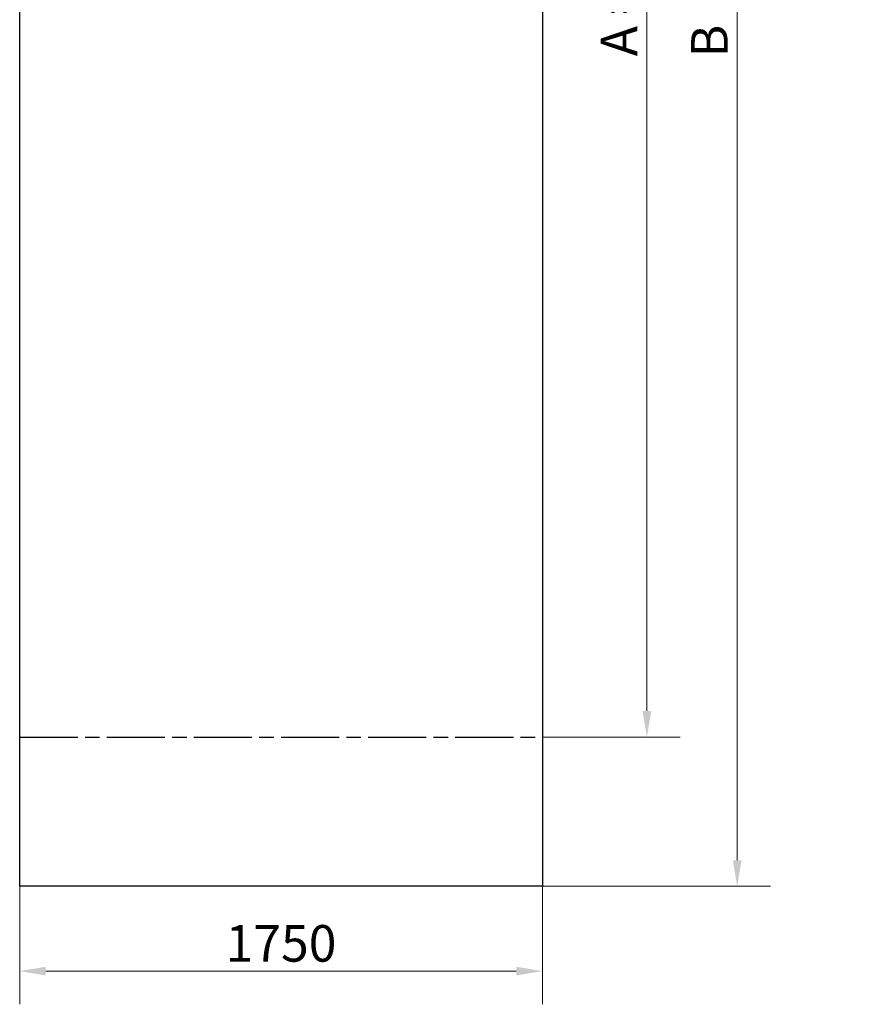
# Model space of a CAD drawing. Units: millimetres. Extents: x 2118 to 4936, y 567 to 7162.
# Drawn here: x 2118 to 4936, y 567 to 3865 of the extents above; entities that cross this region are included whole.
import ezdxf

# ---------------------------------------------------------------- set-up
doc = ezdxf.new("R2010")
doc.units = ezdxf.units.MM
doc.header["$LTSCALE"] = 35
doc.linetypes.add('CHAIN', pattern=[0.3543, 0.2362, -0.0295, 0.0591, -0.0295])
doc.layers.add('Linia przekroju (ISO)', color=7, linetype='CHAIN', lineweight=25)
doc.layers.add('Widoczne (ISO)', color=7, linetype='Continuous', lineweight=25)
doc.layers.add('Wymiar (ISO)', color=7, linetype='Continuous', lineweight=18, true_color=0xffffff)
doc.styles.add('Tekst etykiety (ISO)', font='tahoma.ttf')
doc.dimstyles.new('Domyślne (ISO)', dxfattribs={"dimscale": 35, "dimtxt": 3.5, "dimasz": 2.5, "dimexe": 3.175, "dimexo": 0, "dimgap": 0.762, "dimtad": 1, "dimtoh": 1, "dimdec": 0, "dimrnd": 1e-08, "dimzin": 0, "dimtxsty": 'Tekst etykiety (ISO)', "dimcen": 0.09, "dimdle": 10, "dimclrd": 256, "dimclre": 256, "dimclrt": 256, "dimadec": 0, "dimazin": 0, "dimtfac": 0.714286, "dimtdec": 0, "dimtmove": 0, "dimatfit": 3, "dimfxl": 1, "dimtolj": 1, "dimtzin": 0, "dimlwd": -1, "dimlwe": -1, "dimarcsym": 0})

# ---------------------------------------------------------------- blocks, each defined once
blk = doc.blocks.new('*D6')
at = {"layer": 'Defpoints', "color": 0}
for p in [(3868.4, 7162.3), (3868.4, 962.3), (4520.6, 962.3)]:
    blk.add_point(p, dxfattribs=at)
at = {"layer": 'Wymiar (ISO)'}
for p, q in [((3868.4, 7162.3), (4631.7, 7162.3)), ((4520.6, 7074.8), (4520.6, 1049.8)), ((3868.4, 962.3), (4631.7, 962.3))]:
    blk.add_line(p, q, dxfattribs=at)
for points in [[(4506, 7074.8), (4535.1, 7074.8), (4520.6, 7162.3)], [(4506, 1049.8), (4535.1, 1049.8), (4520.6, 962.3)]]:
    blk.add_solid(points, dxfattribs=at)
at = {"layer": 'Wymiar (ISO)', "insert": (4366.3, 4062.3), "char_height": 122.5, "attachment_point": 2, "rotation": 90, "style": 'Tekst etykiety (ISO)'}
blk.add_mtext('\\A1;B = 6200', dxfattribs=at)
blk = doc.blocks.new('*D7')
at = {"layer": 'Defpoints', "color": 0}
for p in [(2118.4, 962.3), (3868.4, 962.3), (3868.4, 678.2)]:
    blk.add_point(p, dxfattribs=at)
at = {"layer": 'Wymiar (ISO)'}
for p, q in [((2118.4, 962.3), (2118.4, 567.1)), ((3868.4, 962.3), (3868.4, 567.1)), ((2205.9, 678.2), (3780.9, 678.2))]:
    blk.add_line(p, q, dxfattribs=at)
for points in [[(2205.9, 692.8), (2205.9, 663.6), (2118.4, 678.2)], [(3780.9, 692.8), (3780.9, 663.6), (3868.4, 678.2)]]:
    blk.add_solid(points, dxfattribs=at)
at = {"layer": 'Wymiar (ISO)', "insert": (2993.4, 832.4), "char_height": 122.5, "attachment_point": 2, "style": 'Tekst etykiety (ISO)'}
blk.add_mtext('\\A1;1750', dxfattribs=at)
blk = doc.blocks.new('*D10')
at = {"layer": 'Defpoints', "color": 0}
for p in [(3868.4, 6662.3), (3868.4, 1462.3), (4218.4, 1462.3)]:
    blk.add_point(p, dxfattribs=at)
at = {"layer": 'Wymiar (ISO)'}
for p, q in [((3868.4, 6662.3), (4329.5, 6662.3)), ((4218.4, 6574.8), (4218.4, 1549.8)), ((3868.4, 1462.3), (4329.5, 1462.3))]:
    blk.add_line(p, q, dxfattribs=at)
for points in [[(4203.8, 6574.8), (4233, 6574.8), (4218.4, 6662.3)], [(4203.8, 1549.8), (4233, 1549.8), (4218.4, 1462.3)]]:
    blk.add_solid(points, dxfattribs=at)
at = {"layer": 'Wymiar (ISO)', "insert": (4064.1, 4062.3), "char_height": 122.5, "attachment_point": 2, "rotation": 90, "style": 'Tekst etykiety (ISO)'}
blk.add_mtext('\\A1;A = 5200', dxfattribs=at)

msp = doc.modelspace()

# ---------------------------------------------------------------- linework, layer by layer
at = {"layer": 'Linia przekroju (ISO)', "ltscale": 23.520557}
msp.add_line((2118.4, 1462.3), (3868.4, 1462.3), dxfattribs=at)
at = {"layer": 'Widoczne (ISO)'}
for p, q in [((2118.4, 962.3), (2118.4, 7162.3)), ((3868.4, 7162.3), (3868.4, 962.3)), ((3868.4, 962.3), (2118.4, 962.3))]:
    msp.add_line(p, q, dxfattribs=at)

# ---------------------------------------------------------------- dimensions: what is measured, and where the dimension line sits
at = {"layer": 'Wymiar (ISO)'}
for base, p1, p2, angle, text, picture, middle in [((4520.6, 962.3), (3868.4, 7162.3), (3868.4, 962.3), 90, 'B = <>', '*D6', (4520.6, 4062.3)), ((4218.4, 1462.3), (3868.4, 6662.3), (3868.4, 1462.3), 270, 'A = <>', '*D10', (4218.4, 4062.3))]:
    dim = msp.add_linear_dim(base=base, p1=p1, p2=p2, angle=angle, text=text, dimstyle='Domyślne (ISO)', override={"dimtoh": 0, "dimdec": 0, "dimtp": 0, "dimtm": 0, "dimtdec": 0, "dimtofl": 0, "dimatfit": 1}, dxfattribs=at)
    dim.commit()
    dim.dimension.update_dxf_attribs({"geometry": picture, "text_midpoint": middle, "dimtype": 160})
dim = msp.add_linear_dim(base=(3868.4, 678.2), p1=(2118.4, 962.3), p2=(3868.4, 962.3), dimstyle='Domyślne (ISO)', override={"dimtoh": 0, "dimdec": 0, "dimtp": 0, "dimtm": 0, "dimtdec": 0, "dimtofl": 0, "dimatfit": 1}, dxfattribs=at)
dim.commit()
dim.dimension.update_dxf_attribs({"geometry": '*D7', "text_midpoint": (2993.4, 678.2), "dimtype": 160})

doc.saveas('drawing.dxf')
